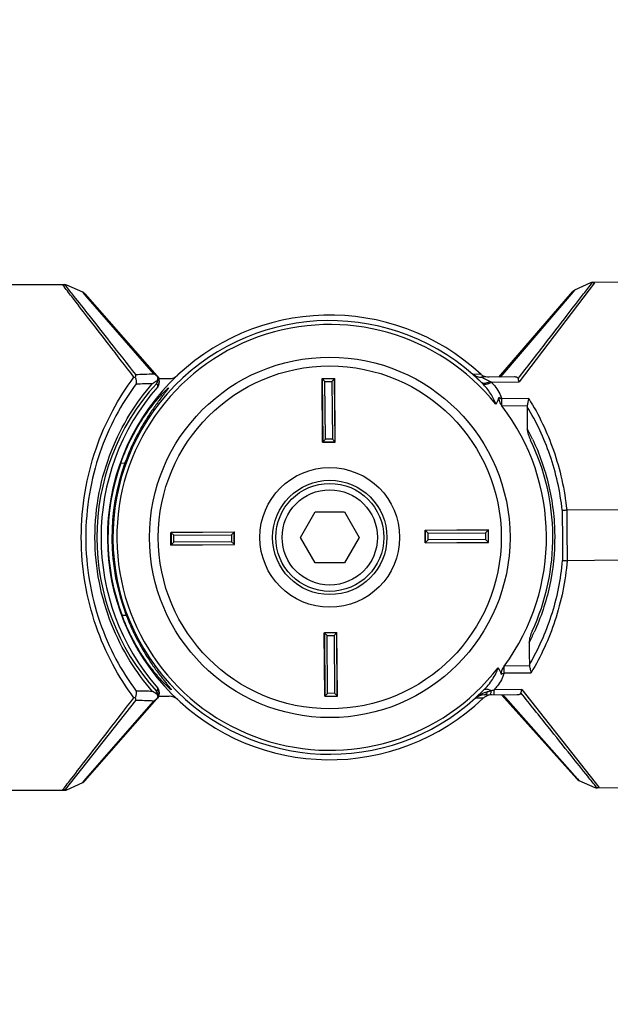
# Model space of a CAD drawing. Units: millimetres. Extents: x 0 to 841, y 0 to 594.
# Drawn here: x 349 to 395, y 206 to 283 of the extents above; entities that cross this region are included whole.
import ezdxf

# ---------------------------------------------------------------- set-up
doc = ezdxf.new("R2010")
doc.units = ezdxf.units.MM
doc.header["$LTSCALE"] = 46.255
doc.layers.get('0').update_dxf_attribs({"linetype": 'CONTINUOUS'})
doc.layers.add('00_COMPONENTS', color=7, linetype='CONTINUOUS')
doc.layers.add('51__DRAFT_DIMS', color=7, linetype='CONTINUOUS')
doc.dimstyles.new('DIMSTYLE_1', dxfattribs={"dimtxt": 4, "dimasz": 2, "dimexe": 0.5, "dimexo": 0.5, "dimgap": 1, "dimtad": 1, "dimdec": 1, "dimdsep": 46, "dimtxsty": 'Standard', "dimblk": '_FILLED', "dimblk1": '_FILLED', "dimblk2": '_FILLED', "dimcen": 0.09, "dimadec": 0, "dimazin": 0, "dimtp": 0.001, "dimtm": 0.001, "dimtfac": 1, "dimtdec": 1, "dimtofl": 0, "dimtmove": 0, "dimatfit": 3, "dimldrblk": '_FILLED', "dimfxl": 0, "dimtolj": 1, "dimarcsym": 0})

# ---------------------------------------------------------------- blocks, each defined once
blk = doc.blocks.new('_FILLED')
at = {"color": 0, "linetype": 'ByBlock'}
blk.add_solid([(0, 0), (-1, 0.2), (-1, -0.2)], dxfattribs=at)
blk = doc.blocks.new('*D5')
at = {"layer": '51__DRAFT_DIMS', "color": 2, "linetype": 'Continuous'}
for p, q in [((331.922, 213.733), (331.922, 184.4)), ((471.942, 202.859), (471.942, 184.4)), ((331.922, 184.9), (401.932, 184.9)), ((471.942, 184.9), (401.932, 184.9))]:
    blk.add_line(p, q, dxfattribs=at)
at = {"layer": '51__DRAFT_DIMS', "color": 2, "linetype": 'Continuous', "xscale": 2, "yscale": 2, "zscale": 2, "rotation": 180}
blk.add_blockref('_FILLED', (331.922, 184.9), dxfattribs=at)
at = {"layer": '51__DRAFT_DIMS', "color": 2, "linetype": 'Continuous', "xscale": 2, "yscale": 2, "zscale": 2}
blk.add_blockref('_FILLED', (471.942, 184.9), dxfattribs=at)
at = {"layer": '51__DRAFT_DIMS', "color": 2, "linetype": 'Continuous', "insert": (401.932, 189.9), "char_height": 4, "width": 12, "attachment_point": 2, "line_spacing_factor": 0.9}
blk.add_mtext('140', dxfattribs=at)
blk = doc.blocks.new('*D9')
at = {"layer": '51__DRAFT_DIMS', "color": 2, "linetype": 'Continuous'}
for p, q in [((157.622, 282.857), (157.622, 165.555)), ((471.942, 202.859), (471.942, 165.555)), ((157.622, 166.055), (314.782, 166.055)), ((471.942, 166.055), (314.782, 166.055))]:
    blk.add_line(p, q, dxfattribs=at)
at = {"layer": '51__DRAFT_DIMS', "color": 2, "linetype": 'Continuous', "xscale": 2, "yscale": 2, "zscale": 2, "rotation": 180}
blk.add_blockref('_FILLED', (157.622, 166.055), dxfattribs=at)
at = {"layer": '51__DRAFT_DIMS', "color": 2, "linetype": 'Continuous', "xscale": 2, "yscale": 2, "zscale": 2}
blk.add_blockref('_FILLED', (471.942, 166.055), dxfattribs=at)
at = {"layer": '51__DRAFT_DIMS', "color": 2, "linetype": 'Continuous', "insert": (314.782, 171.055), "char_height": 4, "width": 20, "attachment_point": 2, "line_spacing_factor": 0.9}
blk.add_mtext('314.3', dxfattribs=at)

msp = doc.modelspace()

# ---------------------------------------------------------------- linework, layer by layer
at = {"layer": '00_COMPONENTS', "color": 7, "linetype": 'Continuous'}
for p, q in [((394.1352, 262.6889), (398.6092, 262.7279)), ((332.8222, 262.5074), (352.5348, 262.5074)), ((352.4266, 262.4589), (352.3898, 262.5074)), ((352.6526, 262.4933), (352.5351, 262.5074)), ((352.7413, 262.4629), (352.5984, 262.4617)), ((352.7413, 262.4629), (352.6526, 262.4933)), ((353.9833, 261.9005), (352.7407, 262.4632)), ((394.2447, 262.6418), (388.3276, 254.8432)), ((392.6916, 262.0692), (392.5853, 261.9449)), ((393.9296, 262.6429), (392.6919, 262.0694)), ((394.0727, 262.6427), (393.929, 262.6426)), ((354.0083, 261.872), (353.9836, 261.9003)), ((354.2421, 261.6036), (354.0083, 261.872)), ((354.1532, 261.7746), (360.0058, 255.1074)), ((359.5685, 255.4871), (354.2421, 261.6036)), ((386.729, 255.224), (392.5231, 261.9419)), ((392.5853, 261.9449), (387.0222, 255.4429)), ((360.0058, 255.1074), (360.7726, 255.1074)), ((372.8131, 255.1025), (373.8131, 255.1113)), ((372.8131, 255.1025), (373.0413, 254.8783)), ((372.8568, 250.1027), (372.8131, 255.1025)), ((373.7981, 255.096), (372.8284, 255.0875)), ((372.8284, 255.0875), (372.8718, 250.118)), ((373.8131, 255.1113), (373.5889, 254.8831)), ((373.8415, 250.1265), (373.7981, 255.096)), ((373.8567, 250.1115), (373.8131, 255.1113)), ((384.7074, 255.4609), (385.2754, 255.4818)), ((387.9488, 255.2346), (385.3756, 255.2122)), ((387.0222, 255.4429), (386.8354, 255.2246)), ((359.8802, 254.5878), (359.7744, 254.7075)), ((359.8819, 254.4674), (359.8802, 254.5878)), ((360.0058, 254.9191), (360.0058, 254.797)), ((373.0413, 254.8783), (373.5889, 254.8831)), ((373.081, 250.3309), (373.0413, 254.8783)), ((373.5889, 254.8831), (373.6286, 250.3357)), ((386.1459, 254.8241), (388.3276, 254.8432)), ((389.0835, 253.529), (386.9572, 253.5105)), ((386.9619, 252.9713), (386.9572, 253.5105)), ((386.9668, 252.9713), (388.9619, 252.9887)), ((372.8568, 250.1027), (373.081, 250.3309)), ((373.6286, 250.3357), (373.081, 250.3309)), ((373.6286, 250.3357), (373.8567, 250.1115)), ((372.8568, 250.1027), (373.8567, 250.1115)), ((372.8718, 250.118), (373.8415, 250.1265)), ((356.9745, 248.4641), (357.3063, 248.467)), ((371.1128, 242.6074), (372.2675, 244.6074)), ((372.2675, 244.6074), (374.5769, 244.6074)), ((374.5769, 244.6074), (375.7316, 242.6074)), ((392.0688, 244.7677), (396.3691, 244.8052)), ((360.9183, 242.9983), (365.9181, 243.0419)), ((360.9183, 242.9983), (361.1465, 242.7741)), ((360.927, 241.9983), (360.9183, 242.9983)), ((365.9031, 243.0266), (360.9336, 242.9833)), ((360.9336, 242.9833), (360.942, 242.0136)), ((361.1465, 242.7741), (365.6939, 242.8137)), ((361.1513, 242.2265), (361.1465, 242.7741)), ((365.6939, 242.8137), (365.9181, 243.0419)), ((365.6939, 242.8137), (365.6987, 242.2662)), ((365.9116, 242.057), (365.9031, 243.0266)), ((365.9268, 242.042), (365.9181, 243.0419)), ((372.2675, 240.6074), (371.1128, 242.6074)), ((375.7316, 242.6074), (374.5769, 240.6074)), ((380.9175, 243.1728), (385.9174, 243.2164)), ((380.9175, 243.1728), (381.1572, 242.9373)), ((380.9263, 242.1729), (380.9175, 243.1728)), ((385.9018, 243.2006), (380.9334, 243.1572)), ((380.9334, 243.1572), (380.9419, 242.1887)), ((381.1572, 242.9373), (385.6819, 242.9768)), ((381.1617, 242.4125), (381.1572, 242.9373)), ((385.6819, 242.9768), (385.9174, 243.2164)), ((385.6819, 242.9768), (385.6865, 242.452)), ((385.9102, 242.2321), (385.9018, 243.2006)), ((385.9261, 242.2165), (385.9174, 243.2164)), ((360.927, 241.9983), (361.1513, 242.2265)), ((360.927, 241.9983), (365.9268, 242.042)), ((360.942, 242.0136), (365.9116, 242.057)), ((365.6987, 242.2662), (361.1513, 242.2265)), ((365.6987, 242.2662), (365.9268, 242.042)), ((380.9263, 242.1729), (381.1617, 242.4125)), ((380.9263, 242.1729), (385.9261, 242.2165)), ((380.9419, 242.1887), (385.9102, 242.2321)), ((385.6865, 242.452), (381.1617, 242.4125)), ((385.9261, 242.2165), (385.6865, 242.452)), ((374.5769, 240.6074), (372.2675, 240.6074)), ((396.4047, 240.8104), (392.1037, 240.7728)), ((357.411, 236.4674), (357.0792, 236.4645)), ((372.9877, 235.1033), (373.9876, 235.112)), ((372.9877, 235.1033), (373.2158, 234.8791)), ((373.0313, 230.1035), (372.9877, 235.1033)), ((373.9726, 235.0968), (373.0029, 235.0883)), ((373.0029, 235.0883), (373.0463, 230.1188)), ((373.2158, 234.8791), (373.7634, 234.8839)), ((373.2555, 230.3317), (373.2158, 234.8791)), ((373.7634, 234.8839), (373.9876, 235.112)), ((373.7634, 234.8839), (373.8031, 230.3364)), ((374.016, 230.1272), (373.9726, 235.0968)), ((374.0313, 230.1122), (373.9876, 235.112)), ((387.1454, 231.9422), (387.1407, 232.4814)), ((387.1454, 231.9422), (389.2717, 231.9607)), ((389.1407, 232.4988), (387.1456, 232.4814)), ((359.7744, 230.5072), (359.8802, 230.627)), ((359.8802, 230.627), (359.8819, 230.7474)), ((360.0058, 230.4178), (360.0058, 230.2957)), ((373.0313, 230.1035), (373.2555, 230.3317)), ((373.8031, 230.3364), (373.2555, 230.3317)), ((373.8031, 230.3364), (374.0313, 230.1122)), ((385.5883, 230.2131), (388.167, 230.2356)), ((388.5389, 230.6336), (386.3571, 230.6145)), ((386.3606, 230.2198), (386.3571, 230.6145)), ((392.8578, 223.6089), (386.9472, 230.2249)), ((387.0537, 230.2262), (387.2442, 230.0112)), ((388.5389, 230.6336), (394.5912, 222.9395)), ((358.125, 229.779), (352.5984, 222.753)), ((354.1532, 223.4401), (360.0058, 230.1074)), ((354.2272, 223.5941), (359.5684, 229.7277)), ((360.0058, 230.1074), (360.7726, 230.1074)), ((373.0313, 230.1035), (374.0313, 230.1122)), ((373.0463, 230.1188), (374.016, 230.1272)), ((385.4769, 229.9421), (384.8933, 229.9535)), ((385.4983, 229.9418), (385.4769, 229.9421)), ((387.2442, 230.0112), (392.9183, 223.609)), ((352.7407, 222.7516), (353.9835, 223.3144)), ((353.9836, 223.3144), (354.0886, 223.4349)), ((354.0886, 223.4349), (354.2272, 223.5941)), ((392.9183, 223.609), (393.0284, 223.4848)), ((393.0284, 223.4848), (394.2762, 222.9329)), ((341.9161, 222.7074), (352.5348, 222.7074)), ((352.3898, 222.7074), (352.4266, 222.7559)), ((352.5351, 222.7074), (352.6526, 222.7215)), ((352.5984, 222.753), (352.7253, 222.752)), ((352.6526, 222.7215), (352.7413, 222.7519)), ((352.7253, 222.752), (352.7413, 222.7519)), ((394.2756, 222.9331), (394.4192, 222.9355)), ((394.4825, 222.8904), (398.1331, 222.9223)), ((394.5912, 222.9395), (394.6281, 222.8917))]:
    msp.add_line(p, q, dxfattribs=at)
for points in [[(392.6916, 262.0692), (392.6167, 262.0261), (392.5232, 261.9421)], [(394.1349, 262.6889), (394.0104, 262.6719), (393.929, 262.6426)], [(354.1532, 261.7747), (354.065, 261.8537), (353.9836, 261.9003)], [(353.9836, 223.3144), (354.065, 223.3611), (354.1531, 223.4401)], [(392.8578, 223.609), (392.9527, 223.5266), (393.0284, 223.4848)], [(394.2756, 222.9331), (394.3574, 222.9052), (394.4822, 222.8904)]]:
    msp.add_lwpolyline(points, dxfattribs=at)
for radius in [14.184, 13.4956, 5.5, 4.5, 4.25, 3.75]:
    msp.add_circle((373.4222, 242.6074), radius, dxfattribs=at)
for centre, radius, start, end in [((374.4439, 277.4325), 24.7151, 323.241083, 323.381058), ((373.4222, 242.6074), 17.5, 47.106116, 313.635126), ((373.4222, 242.6074), 17.0657, 45.776651, 315.179409), ((373.4222, 242.6074), 16.7544, 38.744864, 322.255136), ((348.704, 540.8696), 285.5892, 271.890413, 272.180187), ((358.7876, 254.1536), 1.5447, 51.557977, 55.574529), ((358.7262, 254.0763), 1.6435, 47.831095, 51.556449), ((359.4003, 255.0393), 0.5, 318.434149, 359.992844), ((359.424, 255.0568), 0.4706, 31.82197, 41.267592), ((359.5058, 254.9191), 0.5, 0, 41.277059), ((360.7728, 256.1081), 1.0007, 269.987255, 313.14011), ((385.9564, 256.2223), 1.006, 227.397835, 241.701765), ((373.0758, 242.6074), 17.9817, 137.707544, 222.292457), ((373.4222, 242.6074), 18, 138.784906, 221.215094), ((348.8701, 670.2851), 415.6908, 271.285664, 271.461535), ((359.5056, 254.7969), 0.5002, 318.783746, 0.004442), ((380.5482, 250.0209), 6.7832, 43.867538, 45.236751), ((384.0676, 250.9808), 4.3693, 61.59877, 63.344493), ((373.4222, 242.6074), 17.0548, 323.577769, 37.422231), ((389.6562, 252.8991), 0.7, 172.64609, 180.293736), ((373.1246, 242.6336), 17.9906, 25.408375, 28.31133), ((373.4222, 242.6074), 17.5548, 335.129684, 25.870197), ((1015.6067, 248.2136), 623.9011, 180.3189629, 180.6813921), ((1123.107, 249.152), 731.0513, 180.3436199, 180.6567262), ((373.0979, 242.5951), 18.0236, 332.675382, 335.571888), ((348.7608, -189.5338), 420.1556, 88.539083, 88.713088), ((359.4003, 230.1755), 0.5, 0.006939, 41.566151), ((359.5058, 230.2957), 0.5, 318.722941, 360), ((359.5056, 230.4178), 0.5002, 359.995563, 41.21625), ((373.1264, 242.53), 17.2229, 313.09505, 316.055576), ((385.5992, 229.1238), 1.0894, 90.587487, 130.391595), ((386.1896, 229.2157), 1.0027, 104.884361, 119.240507), ((384.4368, 236.554), 6.2407, 282.988097, 285.663335), ((386.1896, 229.2129), 1.0054, 90.525389, 104.845068), ((382.4679, 243.3616), 13.3272, 285.911861, 286.967345), ((348.7038, -55.6414), 285.5758, 87.819674, 88.10946), ((358.7876, 231.0611), 1.5447, 304.425483, 308.442227), ((358.7535, 231.1048), 1.6001, 308.424253, 309.151947), ((358.719, 231.1467), 1.6544, 309.164459, 312.161658), ((359.4236, 230.1583), 0.4711, 318.737197, 328.171626), ((360.7728, 229.1067), 1.0007, 46.859585, 90.01305), ((386.1921, 229.2132), 1.0061, 119.299564, 133.602337)]:
    msp.add_arc(centre, radius, start, end, dxfattribs=at)
for centre, major_axis, start_param, end_param in [((373.4142, 242.6073), (17.4511, 0.1523), 2.7906279, 3.4925574), ((373.43, 242.6075), (17.1548, 0.1497), 2.7842948, 3.4988905)]:
    msp.add_ellipse(centre, major_axis=major_axis, ratio=0.9999999, start_param=start_param, end_param=end_param, dxfattribs=at)
for points in [[(352.3881, 262.5074), (352.4598, 262.5074), (352.5331, 262.4914), (352.5984, 262.4617)], [(394.0727, 262.6427), (394.1377, 262.673), (394.2108, 262.6896), (394.2826, 262.6902)], [(358.011, 255.2281), (358.0467, 255.2282), (358.0825, 255.2268), (358.1181, 255.2231)], [(359.6609, 255.4278), (359.6307, 255.4485), (359.5998, 255.4681), (359.5685, 255.4871)], [(359.8239, 255.3049), (359.826, 255.3016), (359.8279, 255.2981), (359.8295, 255.2944)], [(359.8295, 255.2944), (359.8496, 255.2574), (359.8659, 255.2175), (359.8741, 255.1761)], [(359.8658, 255.2217), (359.8884, 255.164), (359.9003, 255.1011), (359.9003, 255.0392)], [(385.9622, 255.2173), (385.7965, 255.2158), (385.6255, 255.258), (385.4795, 255.3365)], [(389.1335, 232.5923), (389.1339, 232.5611), (389.1362, 232.5298), (389.1407, 232.4988)], [(359.9003, 230.1756), (359.9003, 230.1138), (359.8885, 230.051), (359.866, 229.9934)], [(358.1181, 229.9916), (358.0825, 229.988), (358.0467, 229.9865), (358.011, 229.9866)], [(359.5685, 229.7277), (359.5998, 229.7467), (359.6307, 229.7663), (359.6609, 229.7869)], [(359.8295, 229.9203), (359.8279, 229.9167), (359.826, 229.9132), (359.8239, 229.9098)], [(359.8425, 229.9455), (359.8384, 229.937), (359.834, 229.9287), (359.8295, 229.9203)], [(352.5984, 222.753), (352.5331, 222.7233), (352.4598, 222.7074), (352.3881, 222.7074)], [(394.6299, 222.8917), (394.5582, 222.8911), (394.4848, 222.9064), (394.4192, 222.9355)]]:
    msp.add_open_spline(points, degree=3, dxfattribs=at)
for points, knots in [([(358.011, 255.2281), (357.3487, 256.0838), (356.1304, 257.6582), (354.5046, 259.7732), (353.3002, 261.3237), (352.6551, 262.158), (352.4266, 262.4589)], [0, 0, 0, 0, 0.3552911, 0.6537031, 0.8759513, 1, 1, 1, 1]), ([(352.5984, 262.4617), (352.8106, 262.1866), (353.4316, 261.3974), (354.6125, 259.9063), (356.2354, 257.8338), (357.458, 256.282), (358.1251, 255.4358)], [0, 0, 0, 0, 0.116615, 0.3369892, 0.6383797, 1, 1, 1, 1]), ([(388.2526, 255.1119), (388.949, 256.0115), (390.2355, 257.6712), (391.9449, 259.8943), (393.1927, 261.5017), (393.8504, 262.3492), (394.0727, 262.6427)], [0, 0, 0, 0, 0.3586006, 0.6618925, 0.8839303, 1, 1, 1, 1]), ([(358.011, 229.9866), (357.3923, 230.8103), (356.2428, 232.6195), (354.9251, 235.653), (354.0675, 239.0291), (353.7676, 242.6036), (354.066, 246.1766), (354.922, 249.5526), (356.2388, 252.5883), (357.3897, 254.4008), (358.011, 255.2282)], [0, 0, 0, 0, 0.1144709, 0.2370764, 0.3660086, 0.499776, 0.6337995, 0.7625419, 0.885035, 1, 1, 1, 1]), ([(358.125, 255.4358), (358.1275, 255.4028), (358.1256, 255.3318), (358.1217, 255.261), (358.1181, 255.2233)], [0, 0, 0, 0, 0.4662851, 1, 1, 1, 1]), ([(358.1181, 255.2233), (358.1436, 255.1416), (358.183, 254.9684), (358.2007, 254.7906), (358.1971, 254.699)], [0, 0, 0, 0, 0.48283, 1, 1, 1, 1]), ([(359.8741, 255.1761), (359.883, 255.131), (359.8846, 255.0428), (359.8382, 254.9597), (359.8044, 254.9379)], [0, 0, 0, 0, 0.5334425, 1, 1, 1, 1]), ([(385.3248, 254.8371), (385.2446, 254.9179), (385.1281, 255.0338), (384.9798, 255.1791), (384.8851, 255.272), (384.811, 255.3442), (384.7477, 255.4097), (384.7269, 255.4299), (384.7028, 255.4607), (384.7074, 255.4609)], [0, 0, 0, 0, 0.3887623, 0.5599493, 0.711001, 0.8358667, 0.9289265, 0.9844732, 1, 1, 1, 1]), ([(384.7074, 255.4609), (384.7981, 255.3811), (385.0112, 255.255), (385.2549, 255.2111), (385.3757, 255.2122)], [0, 0, 0, 0, 0.5000454, 1, 1, 1, 1]), ([(386.0278, 254.8857), (385.9532, 254.9223), (385.8435, 254.9769), (385.701, 255.0468), (385.6011, 255.0954), (385.5171, 255.1354), (385.4348, 255.1772), (385.4121, 255.1881), (385.3707, 255.2121), (385.3756, 255.2122)], [0, 0, 0, 0, 0.3415066, 0.5028404, 0.6547858, 0.7921642, 0.905424, 0.9797421, 1, 1, 1, 1]), ([(388.2526, 255.1119), (388.2461, 255.1351), (388.2154, 255.1795), (388.1403, 255.2157), (388.0494, 255.2326), (387.9836, 255.2349), (387.9489, 255.2346)], [0, 0, 0, 0, 0.2071292, 0.4347794, 0.7011175, 1, 1, 1, 1]), ([(388.3276, 254.8432), (388.3167, 254.8939), (388.2889, 254.9829), (388.2637, 255.0723), (388.2526, 255.1119)], [0, 0, 0, 0, 0.5578614, 1, 1, 1, 1]), ([(358.197, 254.699), (357.5999, 253.9007), (356.4942, 252.1566), (355.2291, 249.2437), (354.4084, 246.015), (354.1224, 242.6052), (354.4094, 239.1934), (355.2312, 235.9646), (356.4973, 233.0528), (357.6018, 231.3113), (358.197, 230.5157)], [0, 0, 0, 0, 0.1156028, 0.2383715, 0.3667879, 0.5001729, 0.6332926, 0.7619512, 0.8847773, 1, 1, 1, 1]), ([(359.4727, 230.4852), (358.8173, 231.2398), (357.5826, 232.92), (356.1337, 235.8055), (355.171, 239.0853), (354.8299, 242.6007), (355.1683, 246.1157), (356.129, 249.3975), (357.5777, 252.2876), (358.8147, 253.9719), (359.4727, 254.7296)], [0, 0, 0, 0, 0.1135608, 0.2356822, 0.3650675, 0.499694, 0.6344889, 0.7637897, 0.88599, 1, 1, 1, 1]), ([(356.9745, 248.4641), (357.1149, 248.8581), (357.4211, 249.6235), (357.9524, 250.7066), (358.526, 251.6892), (359.0274, 252.4275), (359.4233, 252.9531), (359.6998, 253.2979), (359.9589, 253.602), (360.1931, 253.8616), (360.3703, 254.0471), (360.4933, 254.1695), (360.5681, 254.2413), (360.6301, 254.2976), (360.6785, 254.3397), (360.7118, 254.3636), (360.7305, 254.3764), (360.7373, 254.3764)], [0, 0, 0, 0, 0.1773617, 0.3491146, 0.5110241, 0.6593881, 0.7272229, 0.7899581, 0.846758, 0.8965874, 0.9381977, 0.9554831, 0.9701775, 0.9821064, 0.9911127, 0.9970806, 1, 1, 1, 1]), ([(360.7373, 254.3764), (360.7387, 254.3764), (360.7424, 254.3741), (360.7403, 254.3661), (360.7363, 254.3562), (360.7236, 254.3337), (360.6986, 254.2964), (360.6571, 254.2399), (360.6022, 254.1681), (360.5051, 254.0436), (360.357, 253.8559), (360.1531, 253.5943), (359.9204, 253.2874), (359.6666, 252.9398), (359.3984, 252.5549), (359.1215, 252.1359), (358.7395, 251.5221), (358.2704, 250.6883), (357.7522, 249.613), (357.4477, 248.8561), (357.3063, 248.467)], [0, 0, 0, 0, 0.000608, 0.0015138, 0.0031235, 0.0055024, 0.0126133, 0.022848, 0.0360645, 0.0520795, 0.0917658, 0.1404922, 0.1969175, 0.2599022, 0.3284378, 0.4017372, 0.4791525, 0.6440954, 0.8192152, 1, 1, 1, 1]), ([(359.4726, 254.7296), (359.5011, 254.7473), (359.6125, 254.8154), (359.7228, 254.8853), (359.8044, 254.9379)], [0, 0, 0, 0, 0.256628, 1, 1, 1, 1]), ([(359.8042, 254.9379), (359.8161, 254.8955), (359.8276, 254.8142), (359.7975, 254.7349), (359.7744, 254.7075)], [0, 0, 0, 0, 0.5516799, 1, 1, 1, 1]), ([(359.8802, 254.5878), (359.9002, 254.6104), (359.971, 254.707), (360.0058, 254.8295), (360.0058, 254.9189)], [0, 0, 0, 0, 0.2519987, 1, 1, 1, 1]), ([(385.3248, 254.8371), (385.3604, 254.8051), (385.4577, 254.755), (385.6338, 254.7446), (385.8309, 254.7895), (385.9619, 254.8493), (386.0278, 254.8857)], [0, 0, 0, 0, 0.1929885, 0.4233903, 0.6969335, 1, 1, 1, 1]), ([(385.4385, 254.7216), (385.5192, 254.6609), (385.712, 254.6488), (385.9462, 254.7195), (386.0792, 254.7851), (386.1459, 254.8241)], [0, 0, 0, 0, 0.4075656, 0.6881807, 1, 1, 1, 1]), ([(386.4896, 253.0932), (386.4479, 253.241), (386.3237, 253.5344), (385.9907, 254.0947), (385.6706, 254.4803), (385.4385, 254.7216)], [0, 0, 0, 0, 0.2359437, 0.4857788, 1, 1, 1, 1]), ([(386.1457, 254.8241), (386.2376, 254.7293), (386.5806, 254.3433), (386.8504, 253.8806), (386.9571, 253.5105)], [0, 0, 0, 0, 0.2552863, 1, 1, 1, 1]), ([(386.4896, 253.0932), (386.5189, 253.1296), (386.6291, 253.2883), (386.6957, 253.4736), (386.7306, 253.6152)], [0, 0, 0, 0, 0.2428131, 1, 1, 1, 1]), ([(386.7306, 253.6152), (386.718, 253.5643), (386.7232, 253.4505), (386.7949, 253.2301), (386.8888, 253.0743), (386.962, 252.9776)], [0, 0, 0, 0, 0.2263536, 0.4759185, 1, 1, 1, 1]), ([(386.9572, 253.5105), (386.9363, 253.514), (386.8552, 253.536), (386.7816, 253.5791), (386.7306, 253.6152)], [0, 0, 0, 0, 0.2526429, 1, 1, 1, 1]), ([(389.0835, 253.529), (389.0601, 253.4434), (389.0073, 253.2662), (388.9742, 253.0839), (388.9619, 252.9887)], [0, 0, 0, 0, 0.4805464, 1, 1, 1, 1]), ([(389.0835, 253.5291), (389.8783, 252.2574), (391.2275, 249.4282), (391.905, 246.365), (392.0712, 244.7677)], [0, 0, 0, 0, 0.4828833, 1, 1, 1, 1]), ([(388.9562, 252.8955), (388.9569, 252.7514), (388.9553, 252.391), (388.9634, 251.8145), (388.9624, 251.382), (388.963, 251.1658)], [0, 0, 0, 0, 0.250001, 0.6250001, 1, 1, 1, 1]), ([(391.7153, 244.7404), (391.5558, 246.2189), (390.9239, 249.0646), (389.6856, 251.7004), (388.9563, 252.8955)], [0, 0, 0, 0, 0.5150786, 1, 1, 1, 1]), ([(388.963, 251.1658), (388.9634, 251.0114), (389.0297, 250.7039), (389.1457, 250.4171), (389.2131, 250.278)], [0, 0, 0, 0, 0.4996799, 1, 1, 1, 1]), ([(389.375, 250.3528), (389.6456, 249.7835), (390.1358, 248.5994), (390.6825, 246.7271), (391.0324, 244.7607), (391.2027, 242.0869), (390.8632, 238.7952), (390.0352, 236.3021), (389.508, 235.1414)], [0, 0, 0, 0, 0.1205782, 0.2445909, 0.3724217, 0.5018001, 0.7561493, 1, 1, 1, 1]), ([(391.7153, 244.7404), (391.7406, 244.7378), (391.7953, 244.7481), (391.8808, 244.7564), (391.9742, 244.7617), (392.0384, 244.7675), (392.0712, 244.7677)], [0, 0, 0, 0, 0.2141135, 0.4592624, 0.7244488, 1, 1, 1, 1]), ([(389.1337, 232.5923), (389.842, 233.7999), (391.034, 236.4568), (391.6161, 239.3129), (391.7497, 240.794)], [0, 0, 0, 0, 0.4849245, 1, 1, 1, 1]), ([(392.1061, 240.7729), (391.9678, 239.1729), (391.3438, 236.0983), (390.0442, 233.2461), (389.2717, 231.9607)], [0, 0, 0, 0, 0.5171147, 1, 1, 1, 1]), ([(391.7497, 240.794), (391.7748, 240.797), (391.8293, 240.7878), (391.9143, 240.7809), (392.0072, 240.7773), (392.071, 240.7726), (392.1036, 240.7729)], [0, 0, 0, 0, 0.2140679, 0.4591464, 0.7243302, 1, 1, 1, 1]), ([(360.9447, 230.6188), (360.9378, 230.6186), (360.9189, 230.6312), (360.8852, 230.6544), (360.8361, 230.6957), (360.7731, 230.7509), (360.6971, 230.8214), (360.5719, 230.9416), (360.3916, 231.124), (360.1528, 231.3795), (359.8885, 231.6791), (359.606, 232.0189), (359.201, 232.5375), (358.6868, 233.267), (358.0961, 234.2395), (357.546, 235.3131), (357.2265, 236.073), (357.0792, 236.4645)], [0, 0, 0, 0, 0.0029195, 0.0088876, 0.0178939, 0.0298228, 0.0445172, 0.0618025, 0.1034129, 0.1532422, 0.2100421, 0.2727773, 0.3406121, 0.4889761, 0.6508855, 0.8226384, 1, 1, 1, 1]), ([(357.411, 236.4674), (357.5592, 236.0808), (357.8768, 235.3294), (358.4138, 234.2632), (358.8974, 233.4376), (359.2902, 232.8304), (359.5744, 232.4163), (359.8493, 232.0361), (360.1091, 231.6929), (360.3472, 231.3902), (360.5557, 231.132), (360.7071, 230.947), (360.8062, 230.8244), (360.8621, 230.7538), (360.9044, 230.6981), (360.9302, 230.6613), (360.9433, 230.639), (360.9475, 230.6292), (360.9497, 230.6212), (360.9461, 230.6188), (360.9447, 230.6188)], [0, 0, 0, 0, 0.1807822, 0.3559022, 0.5208927, 0.5983196, 0.6716276, 0.7401639, 0.8031404, 0.8595892, 0.908335, 0.9480102, 0.9639898, 0.9771595, 0.9873652, 0.9944854, 0.9968716, 0.9984841, 0.9993903, 1, 1, 1, 1]), ([(389.349, 235.2244), (389.2832, 235.0824), (389.1704, 234.7905), (389.1078, 234.4782), (389.1101, 234.3219)], [0, 0, 0, 0, 0.5003587, 1, 1, 1, 1]), ([(389.1101, 234.3219), (389.1123, 234.1778), (389.1199, 233.8175), (389.1214, 233.2409), (389.1308, 232.8085), (389.1335, 232.5923)], [0, 0, 0, 0, 0.250001, 0.6250004, 1, 1, 1, 1]), ([(385.5272, 230.578), (385.7827, 230.8391), (386.134, 231.258), (386.4954, 231.8693), (386.6281, 232.1897), (386.6706, 232.3513)], [0, 0, 0, 0, 0.5150765, 0.7644735, 1, 1, 1, 1]), ([(387.1453, 231.9422), (387.0449, 231.5703), (386.7834, 231.1029), (386.4474, 230.7109), (386.3571, 230.6146)], [0, 0, 0, 0, 0.7447201, 1, 1, 1, 1]), ([(386.9206, 231.8336), (386.9079, 231.8817), (386.8523, 232.0656), (386.7618, 232.2417), (386.6706, 232.3513)], [0, 0, 0, 0, 0.2589253, 1, 1, 1, 1]), ([(387.1409, 232.4751), (387.0694, 232.3771), (386.9782, 232.2197), (386.9104, 231.9981), (386.9072, 231.8842), (386.9206, 231.8336)], [0, 0, 0, 0, 0.5240817, 0.7736473, 1, 1, 1, 1]), ([(386.9206, 231.8336), (386.9711, 231.8705), (387.0438, 231.915), (387.1246, 231.9382), (387.1454, 231.9422)], [0, 0, 0, 0, 0.7473371, 1, 1, 1, 1]), ([(389.1407, 232.4988), (389.1547, 232.4039), (389.1909, 232.2222), (389.2468, 232.0459), (389.2717, 231.9607)], [0, 0, 0, 0, 0.5194552, 1, 1, 1, 1]), ([(358.197, 230.5158), (358.2007, 230.4241), (358.1829, 230.2463), (358.1436, 230.0731), (358.1181, 229.9914)], [0, 0, 0, 0, 0.5171729, 1, 1, 1, 1]), ([(359.8044, 230.2769), (359.7777, 230.2941), (359.6678, 230.3646), (359.5565, 230.433), (359.4727, 230.4852)], [0, 0, 0, 0, 0.2433777, 1, 1, 1, 1]), ([(359.7744, 230.5072), (359.7975, 230.4799), (359.8276, 230.4005), (359.8161, 230.3192), (359.8042, 230.2768)], [0, 0, 0, 0, 0.448319, 1, 1, 1, 1]), ([(359.8044, 230.2769), (359.8382, 230.2551), (359.8846, 230.1719), (359.883, 230.0835), (359.874, 230.0383)], [0, 0, 0, 0, 0.4664316, 1, 1, 1, 1]), ([(360.0058, 230.2959), (360.0058, 230.326), (359.9947, 230.4452), (359.9395, 230.56), (359.8802, 230.627)], [0, 0, 0, 0, 0.2519687, 1, 1, 1, 1]), ([(384.8933, 229.9535), (385.0314, 230.0775), (385.3271, 230.292), (385.6669, 230.4336), (385.8394, 230.473)], [0, 0, 0, 0, 0.5120525, 1, 1, 1, 1]), ([(386.1217, 230.545), (386.0628, 230.5743), (385.9609, 230.6165), (385.8156, 230.6489), (385.6729, 230.6541), (385.5718, 230.6188), (385.5272, 230.578)], [0, 0, 0, 0, 0.3152615, 0.5264387, 0.7098916, 1, 1, 1, 1]), ([(385.8394, 230.473), (385.824, 230.4353), (385.7848, 230.3546), (385.7088, 230.2511), (385.6247, 230.2134), (385.5883, 230.2131)], [0, 0, 0, 0, 0.3229908, 0.7115264, 1, 1, 1, 1]), ([(386.0561, 230.256), (386.0531, 230.2502), (386.0443, 230.2341), (386.0284, 230.2169), (386.0159, 230.2168)], [0, 0, 0, 0, 0.3429477, 1, 1, 1, 1]), ([(386.1217, 230.5451), (386.1143, 230.4858), (386.0988, 230.3883), (386.0737, 230.2912), (386.0561, 230.256)], [0, 0, 0, 0, 0.6032082, 1, 1, 1, 1]), ([(388.167, 230.2356), (388.2017, 230.2359), (388.2675, 230.2394), (388.3581, 230.2579), (388.4325, 230.2954), (388.4624, 230.3403), (388.4685, 230.3636)], [0, 0, 0, 0, 0.2989188, 0.5652204, 0.7928379, 1, 1, 1, 1]), ([(388.4685, 230.3636), (388.479, 230.4034), (388.5026, 230.4933), (388.5289, 230.5827), (388.5389, 230.6336)], [0, 0, 0, 0, 0.4421169, 1, 1, 1, 1]), ([(394.4192, 222.9355), (394.1911, 223.2261), (393.5192, 224.0611), (392.2477, 225.6416), (390.5004, 227.8335), (389.1846, 229.4713), (388.4686, 230.3636)], [0, 0, 0, 0, 0.1164454, 0.3377984, 0.6393907, 1, 1, 1, 1]), ([(352.4266, 222.7559), (352.6541, 223.0552), (353.2994, 223.8903), (354.5072, 225.4448), (356.134, 227.5614), (357.3519, 229.1351), (358.011, 229.9866)], [0, 0, 0, 0, 0.1234302, 0.3465483, 0.6464287, 1, 1, 1, 1]), ([(358.1181, 229.9914), (358.1217, 229.9538), (358.1255, 229.883), (358.1275, 229.812), (358.125, 229.779)], [0, 0, 0, 0, 0.5337161, 1, 1, 1, 1]), ([(359.874, 230.0383), (359.8693, 230.0146), (359.86, 229.983), (359.8463, 229.9532), (359.8425, 229.9455)], [0, 0, 0, 0, 0.7382365, 1, 1, 1, 1])]:
    msp.add_open_spline(points, degree=3, knots=knots, dxfattribs=at)

# ---------------------------------------------------------------- dimensions: what is measured, and where the dimension line sits
at = {"layer": '51__DRAFT_DIMS', "color": 2, "linetype": 'Continuous'}
for base, p2, picture, middle in [((157.6222, 166.0551), (157.6222, 283.3574), '*D9', (314.7822, 166.0551)), ((331.9222, 184.9001), (331.9222, 214.2326), '*D5', (401.9322, 184.9001))]:
    dim = msp.add_linear_dim(base=base, p1=(471.9423, 203.3589), p2=p2, angle=180, dimstyle='DIMSTYLE_1', dxfattribs=at)
    dim.commit()
    dim.dimension.update_dxf_attribs({"geometry": picture, "text_midpoint": middle, "dimtype": 160})

doc.saveas('drawing.dxf')
